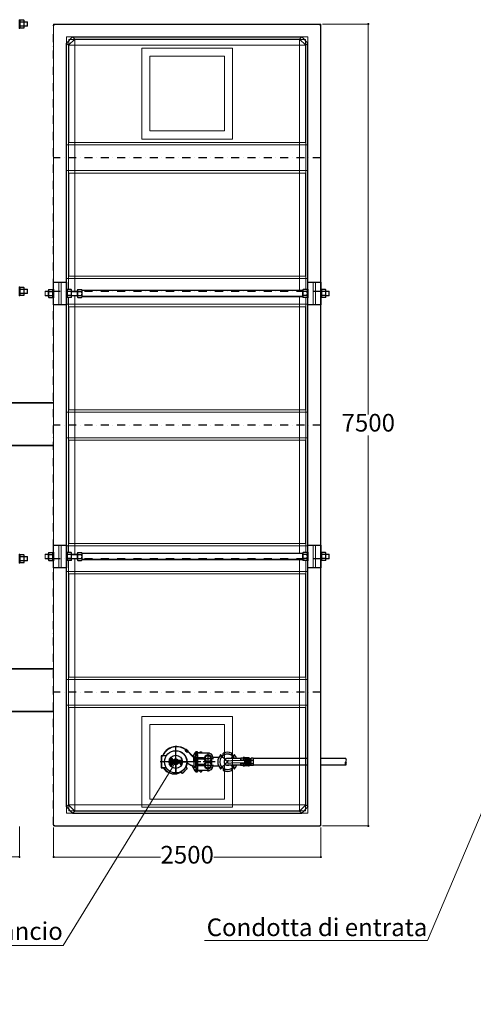
# Model space of a CAD drawing. Units: millimetres. Extents: x 521011 to 586513, y -5456 to 34499.
# Drawn here: x 540099 to 544344, y 6391 to 15600 of the extents above; entities that cross this region are included whole.
import ezdxf
from ezdxf import colors
from ezdxf.entities.mleader import LeaderData, LeaderLine
from ezdxf.math import Vec2, Vec3

# ---------------------------------------------------------------- set-up
doc = ezdxf.new("R2010")
doc.units = ezdxf.units.MM
doc.linetypes.add('ACAD_ISO03W100', pattern=[30, 12, -18])
doc.linetypes.add('TRATTOPUNTOX2', pattern=[50.8, 25.4, -12.7, 0, -12.7])
for name, color, linetype in [('AFPMAIL', 7, 'Continuous'), ('camp', 5, 'Continuous'), ('PIANTA', 6, 'Continuous'), ('Quote', 1, 'Continuous'), ('TESTO', 6, 'Continuous')]:
    doc.layers.add(name, color=color, linetype=linetype)
for name, color, linetype, lineweight in [('NASCOSTO', 150, 'ACAD_ISO03W100', 25), ('PE-HD', 2, 'Continuous', 35), ('TXT1', 8, 'Continuous', 0)]:
    doc.layers.add(name, color=color, linetype=linetype, lineweight=lineweight)
doc.styles.add('stile1', font='tahoma.ttf', dxfattribs={"height": 165})
doc.dimstyles.new('ISO-25', dxfattribs={"dimtxt": 80, "dimasz": 20, "dimexe": 1, "dimexo": 15, "dimgap": 12, "dimtad": 0, "dimtih": 1, "dimtoh": 1, "dimdec": 0, "dimtxsty": 'stile1', "dimblk": 'DOT', "dimcen": 2.5, "dimadec": 0, "dimazin": 0, "dimtfac": 1, "dimtdec": 0, "dimtmove": 0, "dimatfit": 3, "dimldrblk": 'DOT', "dimfxl": 1, "dimarcsym": 0})

# ---------------------------------------------------------------- blocks, each defined once
blk = doc.blocks.new('_Dot')
at = {"layer": 'TESTO', "color": 0, "lineweight": -2}
blk.add_line((-0.5, 0), (-1, 0), dxfattribs=at)
at = {"layer": 'TESTO', "color": 0, "lineweight": 0, "const_width": 0.5}
blk.add_lwpolyline([(-0.25, 0, 1), (0.25, 0, 1)], format="xyb", close=True, dxfattribs=at)
blk = doc.blocks.new('*D25')
at = {"layer": 'Defpoints', "color": 0, "linetype": 'ByBlock', "lineweight": 0, "transparency": 16777216}
for p in [(537596.7, 8068.6), (540096.7, 8068.6), (537596.7, 7769.3)]:
    blk.add_point(p, dxfattribs=at)
at = {"layer": 'Quote', "color": 0, "linetype": 'ByBlock', "lineweight": -2, "transparency": 16777216}
for p, q in [((537596.7, 8053.6), (537596.7, 7768.3)), ((540096.7, 8053.6), (540096.7, 7768.3)), ((537616.7, 7769.3), (538597.6, 7769.3)), ((540076.7, 7769.3), (539095.9, 7769.3))]:
    blk.add_line(p, q, dxfattribs=at)
at = {"layer": 'Quote', "color": 0, "linetype": 'ByBlock', "lineweight": -2, "transparency": 16777216, "xscale": 20, "yscale": 20, "zscale": 20, "rotation": 180}
blk.add_blockref('_Dot', (537596.7, 7769.3), dxfattribs=at)
at = {"layer": 'Quote', "color": 0, "linetype": 'ByBlock', "lineweight": -2, "transparency": 16777216, "xscale": 20, "yscale": 20, "zscale": 20}
blk.add_blockref('_Dot', (540096.7, 7769.3), dxfattribs=at)
at = {"layer": 'Quote', "color": 0, "linetype": 'ByBlock', "transparency": 16777216, "insert": (538846.7, 7769.3), "char_height": 165, "attachment_point": 5, "style": 'stile1'}
blk.add_mtext('2500', dxfattribs=at)
blk = doc.blocks.new('*D68')
at = {"layer": 'Defpoints', "color": 0, "linetype": 'ByBlock', "lineweight": 0, "transparency": 16777216}
for p in [(540416.7, 8058.6), (542916.7, 8058.6), (540416.7, 7768.3)]:
    blk.add_point(p, dxfattribs=at)
at = {"layer": 'Quote', "color": 0, "linetype": 'ByBlock', "lineweight": -2, "transparency": 16777216}
for p, q in [((540416.7, 8043.6), (540416.7, 7767.3)), ((542916.7, 8043.6), (542916.7, 7767.3)), ((540436.7, 7768.3), (541417.6, 7768.3)), ((542896.7, 7768.3), (541915.9, 7768.3))]:
    blk.add_line(p, q, dxfattribs=at)
at = {"layer": 'Quote', "color": 0, "linetype": 'ByBlock', "lineweight": -2, "transparency": 16777216, "xscale": 20, "yscale": 20, "zscale": 20, "rotation": 180}
blk.add_blockref('_Dot', (540416.7, 7768.3), dxfattribs=at)
at = {"layer": 'Quote', "color": 0, "linetype": 'ByBlock', "lineweight": -2, "transparency": 16777216, "xscale": 20, "yscale": 20, "zscale": 20}
blk.add_blockref('_Dot', (542916.7, 7768.3), dxfattribs=at)
at = {"layer": 'Quote', "color": 0, "linetype": 'ByBlock', "transparency": 16777216, "insert": (541666.7, 7768.3), "char_height": 165, "attachment_point": 5, "style": 'stile1'}
blk.add_mtext('2500', dxfattribs=at)
blk = doc.blocks.new('*D69')
at = {"layer": 'Defpoints', "color": 0, "linetype": 'ByBlock', "lineweight": 0, "transparency": 16777216}
for p in [(542916.7, 15558.6), (543360.9, 15558.6), (542916.7, 8058.6)]:
    blk.add_point(p, dxfattribs=at)
at = {"layer": 'Quote', "color": 0, "linetype": 'ByBlock', "lineweight": -2, "transparency": 16777216}
for p, q in [((542931.7, 15558.6), (543361.9, 15558.6)), ((543360.9, 15538.6), (543360.9, 11906.5)), ((543360.9, 8078.6), (543360.9, 11710.7)), ((542931.7, 8058.6), (543361.9, 8058.6))]:
    blk.add_line(p, q, dxfattribs=at)
at = {"layer": 'Quote', "color": 0, "linetype": 'ByBlock', "lineweight": -2, "transparency": 16777216, "xscale": 20, "yscale": 20, "zscale": 20}
for p, rotation in [((543360.9, 15558.6), 90), ((543360.9, 8058.6), 270)]:
    blk.add_blockref('_Dot', p, dxfattribs=dict(at, rotation=rotation))
at = {"layer": 'Quote', "color": 0, "linetype": 'ByBlock', "transparency": 16777216, "insert": (543360.9, 11808.6), "char_height": 165, "attachment_point": 5, "style": 'stile1'}
blk.add_mtext('7500', dxfattribs=at)
blk = doc.blocks.new('w427')
for p, q in [((19088, -18968.2), (19088, -18911.9)), ((19126, -18902.5), (19092, -18902.5)), ((19126, -18921.3), (19092, -18921.3)), ((19126, -18958.8), (19092, -18958.8)), ((19130, -18958.8), (19130, -18911.9)), ((19130, -18968.2), (19130, -18958.8)), ((19126, -18977.6), (19092, -18977.6)), ((19088, -21468.2), (19088, -21411.9)), ((19126, -21402.5), (19092, -21402.5)), ((19126, -21421.3), (19092, -21421.3)), ((19130, -21458.8), (19130, -21411.9)), ((19357.3, -21478.8), (19357.3, -21431.9)), ((19361.3, -21422.5), (19395.3, -21422.5)), ((19361.3, -21441.3), (19395.3, -21441.3)), ((19399.3, -21488.2), (19399.3, -21431.9)), ((19531.3, -21488.2), (19531.3, -21431.9)), ((19569.3, -21422.5), (19535.3, -21422.5)), ((19569.3, -21441.3), (19535.3, -21441.3)), ((19573.3, -21488.2), (19573.3, -21431.9)), ((19573.3, -21442), (19629.1, -21442)), ((19629.1, -21478.8), (19629.1, -21431.9)), ((19633.1, -21422.5), (19667.1, -21422.5)), ((19633.1, -21441.3), (19667.1, -21441.3)), ((19671.1, -21490.2), (19671.1, -21429.9)), ((19671.1, -21429.9), (21737.3, -21429.9)), ((19671.1, -21488.2), (19671.1, -21431.9)), ((21737.3, -21432.8), (19672.1, -21432.8)), ((21737.3, -21429.9), (21737.3, -21490.2)), ((21737.3, -21488.2), (21737.3, -21431.9)), ((21737.3, -21488.2), (21737.3, -21431.9)), ((21775.3, -21422.5), (21741.3, -21422.5)), ((21775.3, -21441.3), (21741.3, -21441.3)), ((21779.3, -21488.2), (21779.3, -21431.9)), ((21911.3, -21488.2), (21911.3, -21431.9)), ((21949.3, -21422.5), (21915.3, -21422.5)), ((21949.3, -21441.3), (21915.3, -21441.3)), ((21953.3, -21478.8), (21953.3, -21431.9)), ((19126, -21458.8), (19092, -21458.8)), ((19126, -21477.6), (19092, -21477.6)), ((19130, -21468.2), (19130, -21458.8)), ((19357.3, -21488.2), (19357.3, -21478.8)), ((19361.3, -21478.8), (19395.3, -21478.8)), ((19361.3, -21497.6), (19395.3, -21497.6)), ((19569.3, -21478.8), (19535.3, -21478.8)), ((19569.3, -21497.6), (19535.3, -21497.6)), ((19573.3, -21478), (19629.1, -21478)), ((19629.1, -21488.2), (19629.1, -21478.8)), ((19633.1, -21478.8), (19667.1, -21478.8)), ((19633.1, -21497.6), (19667.1, -21497.6)), ((21737.3, -21490.2), (19671.1, -21490.2)), ((21737.3, -21487.3), (19672.1, -21487.3)), ((21775.3, -21478.8), (21741.3, -21478.8)), ((21775.3, -21497.6), (21741.3, -21497.6)), ((21949.3, -21478.8), (21915.3, -21478.8)), ((21949.3, -21497.6), (21915.3, -21497.6)), ((21953.3, -21488.2), (21953.3, -21478.8)), ((19088, -23968.2), (19088, -23911.9)), ((19126, -23902.5), (19092, -23902.5)), ((19126, -23921.3), (19092, -23921.3)), ((19130, -23958.8), (19130, -23911.9)), ((19357.3, -23938.8), (19357.3, -23891.9)), ((19357.3, -23948.2), (19357.3, -23938.8)), ((19361.3, -23882.5), (19395.3, -23882.5)), ((19361.3, -23901.3), (19395.3, -23901.3)), ((19361.3, -23938.8), (19395.3, -23938.8)), ((19399.3, -23948.2), (19399.3, -23891.9)), ((19531.3, -23948.2), (19531.3, -23891.9)), ((19569.3, -23882.5), (19535.3, -23882.5)), ((19569.3, -23901.3), (19535.3, -23901.3)), ((19569.3, -23938.8), (19535.3, -23938.8)), ((19573.3, -23948.2), (19573.3, -23891.9)), ((19573.3, -23902), (19629.1, -23902)), ((19573.3, -23938), (19629.1, -23938)), ((19629.1, -23938.8), (19629.1, -23891.9)), ((19629.1, -23948.2), (19629.1, -23938.8)), ((19633.1, -23882.5), (19667.1, -23882.5)), ((19633.1, -23901.3), (19667.1, -23901.3)), ((19633.1, -23938.8), (19667.1, -23938.8)), ((19671.1, -23950.2), (19671.1, -23889.9)), ((19671.1, -23889.9), (21737.3, -23889.9)), ((19671.1, -23948.2), (19671.1, -23891.9)), ((21737.3, -23892.8), (19672.1, -23892.8)), ((21737.3, -23889.9), (21737.3, -23950.2)), ((21737.3, -23948.2), (21737.3, -23891.9)), ((21737.3, -23948.2), (21737.3, -23891.9)), ((21775.3, -23882.5), (21741.3, -23882.5)), ((21775.3, -23901.3), (21741.3, -23901.3)), ((21775.3, -23938.8), (21741.3, -23938.8)), ((21779.3, -23948.2), (21779.3, -23891.9)), ((21911.3, -23948.2), (21911.3, -23891.9)), ((21949.3, -23882.5), (21915.3, -23882.5)), ((21949.3, -23901.3), (21915.3, -23901.3)), ((21949.3, -23938.8), (21915.3, -23938.8)), ((21953.3, -23938.8), (21953.3, -23891.9)), ((21953.3, -23948.2), (21953.3, -23938.8)), ((19126, -23958.8), (19092, -23958.8)), ((19126, -23977.6), (19092, -23977.6)), ((19130, -23968.2), (19130, -23958.8)), ((19361.3, -23957.6), (19395.3, -23957.6)), ((19569.3, -23957.6), (19535.3, -23957.6)), ((19633.1, -23957.6), (19667.1, -23957.6)), ((21737.3, -23950.2), (19671.1, -23950.2)), ((21737.3, -23947.3), (19672.1, -23947.3)), ((21775.3, -23957.6), (21741.3, -23957.6)), ((21949.3, -23957.6), (21915.3, -23957.6))]:
    blk.add_line(p, q)
for points in [[(19405.3, -21501), (19399.3, -21501), (19399.3, -21419), (19405.3, -21419)], [(19525.3, -21501), (19531.3, -21501), (19531.3, -21419), (19525.3, -21419)], [(21785.3, -21501), (21779.3, -21501), (21779.3, -21419), (21785.3, -21419)], [(21905.3, -21501), (21911.3, -21501), (21911.3, -21419), (21905.3, -21419)], [(19405.3, -23961), (19399.3, -23961), (19399.3, -23879), (19405.3, -23879)], [(19525.3, -23961), (19531.3, -23961), (19531.3, -23879), (19525.3, -23879)], [(21785.3, -23961), (21779.3, -23961), (21779.3, -23879), (21785.3, -23879)], [(21905.3, -23961), (21911.3, -23961), (21911.3, -23879), (21905.3, -23879)]]:
    blk.add_lwpolyline(points, close=True)
for points in [[(19573.3, -21439), (19629.1, -21439)], [(19629.1, -21481), (19573.3, -21481)], [(19573.3, -23899), (19629.1, -23899)], [(19629.1, -23941), (19573.3, -23941)]]:
    blk.add_lwpolyline(points)
for centre, radius, start, end in [((19101, -18911.9), 13, 133.81795, 226.18205), ((19134, -18940), 46, 155.93215, 204.06785), ((19101, -18968.2), 13, 133.81795, 226.18205), ((19116.9, -18911.9), 13, 313.81795, 46.18205), ((19083.9, -18940), 46, 335.93215, 24.06785), ((19116.9, -18968.2), 13, 313.81795, 46.18205), ((19101, -21411.9), 13, 133.81795, 226.18205), ((19134, -21440), 46, 155.93215, 204.06785), ((19116.9, -21411.9), 13, 313.81795, 46.18205), ((19083.9, -21440), 46, 335.93215, 24.06785), ((19370.3, -21431.9), 13, 133.81795, 226.18205), ((19403.3, -21460), 46, 155.93215, 204.06785), ((19386.3, -21431.9), 13, 313.81795, 46.18205), ((19353.3, -21460), 46, 335.93215, 24.06785), ((19544.3, -21431.9), 13, 133.81795, 226.18205), ((19577.3, -21460), 46, 155.93215, 204.06785), ((19560.3, -21431.9), 13, 313.81795, 46.18205), ((19527.3, -21460), 46, 335.93215, 24.06785), ((19642.1, -21431.9), 13, 133.81795, 226.18205), ((19675.1, -21460), 46, 155.93215, 204.06785), ((19658.1, -21431.9), 13, 313.81795, 46.18205), ((19625, -21460), 46, 335.93215, 24.06785), ((21750.3, -21431.9), 13, 133.81795, 226.18205), ((21783.3, -21460), 46, 155.93215, 204.06785), ((21766.3, -21431.9), 13, 313.81795, 46.18205), ((21733.3, -21460), 46, 335.93215, 24.06785), ((21924.3, -21431.9), 13, 133.81795, 226.18205), ((21957.3, -21460), 46, 155.93215, 204.06785), ((21940.3, -21431.9), 13, 313.81795, 46.18205), ((21907.3, -21460), 46, 335.93215, 24.06785), ((19101, -21468.2), 13, 133.81795, 226.18205), ((19116.9, -21468.2), 13, 313.81795, 46.18205), ((19370.3, -21488.2), 13, 133.81795, 226.18205), ((19386.3, -21488.2), 13, 313.81795, 46.18205), ((19544.3, -21488.2), 13, 133.81795, 226.18205), ((19560.3, -21488.2), 13, 313.81795, 46.18205), ((19642.1, -21488.2), 13, 133.81795, 226.18205), ((19658.1, -21488.2), 13, 313.81795, 46.18205), ((21750.3, -21488.2), 13, 133.81795, 226.18205), ((21766.3, -21488.2), 13, 313.81795, 46.18205), ((21924.3, -21488.2), 13, 133.81795, 226.18205), ((21940.3, -21488.2), 13, 313.81795, 46.18205), ((19101, -23911.9), 13, 133.81795, 226.18205), ((19134, -23940), 46, 155.93215, 204.06785), ((19116.9, -23911.9), 13, 313.81795, 46.18205), ((19083.9, -23940), 46, 335.93215, 24.06785), ((19370.3, -23891.9), 13, 133.81795, 226.18205), ((19403.3, -23920), 46, 155.93215, 204.06785), ((19370.3, -23948.2), 13, 133.81795, 226.18205), ((19386.3, -23891.9), 13, 313.81795, 46.18205), ((19353.3, -23920), 46, 335.93215, 24.06785), ((19386.3, -23948.2), 13, 313.81795, 46.18205), ((19544.3, -23891.9), 13, 133.81795, 226.18205), ((19577.3, -23920), 46, 155.93215, 204.06785), ((19544.3, -23948.2), 13, 133.81795, 226.18205), ((19560.3, -23891.9), 13, 313.81795, 46.18205), ((19527.3, -23920), 46, 335.93215, 24.06785), ((19560.3, -23948.2), 13, 313.81795, 46.18205), ((19642.1, -23891.9), 13, 133.81795, 226.18205), ((19675.1, -23920), 46, 155.93215, 204.06785), ((19642.1, -23948.2), 13, 133.81795, 226.18205), ((19658.1, -23891.9), 13, 313.81795, 46.18205), ((19625, -23920), 46, 335.93215, 24.06785), ((19658.1, -23948.2), 13, 313.81795, 46.18205), ((21750.3, -23891.9), 13, 133.81795, 226.18205), ((21783.3, -23920), 46, 155.93215, 204.06785), ((21750.3, -23948.2), 13, 133.81795, 226.18205), ((21766.3, -23891.9), 13, 313.81795, 46.18205), ((21733.3, -23920), 46, 335.93215, 24.06785), ((21766.3, -23948.2), 13, 313.81795, 46.18205), ((21924.3, -23891.9), 13, 133.81795, 226.18205), ((21957.3, -23920), 46, 155.93215, 204.06785), ((21924.3, -23948.2), 13, 133.81795, 226.18205), ((21940.3, -23891.9), 13, 313.81795, 46.18205), ((21907.3, -23920), 46, 335.93215, 24.06785), ((21940.3, -23948.2), 13, 313.81795, 46.18205), ((19101, -23968.2), 13, 133.81795, 226.18205), ((19116.9, -23968.2), 13, 313.81795, 46.18205)]:
    blk.add_arc(centre, radius, start, end)
at = {"layer": 'AFPMAIL', "color": 200}
for p, q in [((20547.9, -25954.6), (20547.9, -25689.3)), ((20425.5, -25783.5), (20415.4, -25783.5)), ((20547.9, -25840), (20547.9, -25732.1)), ((20547.9, -25756), (20547.9, -25740)), ((20547.9, -25756), (20547.9, -25740)), ((20547.9, -25756), (20547.9, -25740)), ((20547.9, -25756), (20547.9, -25740)), ((20547.9, -25756), (20547.9, -25740)), ((20547.9, -25756), (20547.9, -25740)), ((20644.5, -25725.8), (20636.3, -25734)), ((20662.4, -25742.8), (20636.3, -25734)), ((20643.4, -25724.8), (20642.4, -25725.7)), ((20645.2, -25725.5), (20654, -25751.7)), ((20662.1, -25742.1), (20645.9, -25725.8)), ((20663.2, -25741), (20646.9, -25724.8)), ((20662.1, -25743.5), (20654, -25751.7)), ((20661.1, -25744.5), (20705.3, -25788.6)), ((20706.9, -25788.2), (20663.3, -25744.5)), ((20729.5, -25752.8), (20709.2, -25787.8)), ((20730.8, -25753.5), (20710.5, -25788.6)), ((20734.9, -25751), (20732.5, -25751)), ((20732.5, -25752.5), (20736.4, -25752.5)), ((20735, -25748.9), (20734.9, -25751)), ((20735.3, -25782.5), (20736.5, -25749)), ((20735.3, -25897.5), (20735.3, -25782.5)), ((20752.7, -25779.5), (20735.4, -25779.5)), ((20736.5, -25749), (20736.5, -25779.5)), ((20750.1, -25746), (20738, -25746)), ((20738, -25779.5), (20738, -25747.5)), ((20750.1, -25747.5), (20738, -25747.5)), ((20750.1, -25779.5), (20750.1, -25747.5)), ((20752.9, -25788), (20751.6, -25749)), ((20775.9, -25755.8), (20752.9, -25755.8)), ((20752.9, -25924.3), (20752.9, -25755.8)), ((20849.7, -25758.5), (20752.9, -25758.5)), ((20754.5, -25788), (20753.1, -25748.9)), ((20775.9, -25755.8), (20775.9, -25758.5)), ((20777.3, -25747.5), (20789.3, -25747.5)), ((20777.3, -25758.5), (20777.3, -25747.5)), ((20789.3, -25747.5), (20789.3, -25758.5)), ((20849.7, -25752.6), (20849.7, -25929.4)), ((20849.7, -25763.6), (20849.7, -25916.7)), ((20972.1, -25789.1), (20971.6, -25777.1)), ((21029.5, -25837.2), (20974.4, -25782.1)), ((20990.1, -25789.1), (20991, -25762.2)), ((21062.8, -25809.6), (21090.3, -25782.1)), ((21074.6, -25789.1), (21073.7, -25762.2)), ((21092.6, -25789.1), (21093, -25777.1)), ((20783, -25840), (20401.6, -25840)), ((20411.9, -25787), (20411.9, -25893)), ((20413.4, -25787), (20413.4, -25893)), ((20458.5, -25785), (20415.4, -25785)), ((20547.9, -25840), (20440, -25840)), ((20497.9, -25826.6), (20490.2, -25840)), ((20490.2, -25840), (20497.9, -25853.5)), ((20513.4, -25826.6), (20497.9, -25826.6)), ((20497.9, -25853.5), (20513.4, -25853.5)), ((20521.2, -25840), (20513.4, -25826.6)), ((20513.4, -25853.5), (20521.2, -25840)), ((20526.5, -25825), (20606.1, -25825)), ((20528.2, -25850), (20607.1, -25850)), ((20533.3, -25825), (20533.3, -25850)), ((20547.9, -25840), (20655.9, -25840)), ((20547.9, -25840), (20547.9, -25948)), ((20590.7, -25850), (20591.1, -25859.8)), ((20590.7, -25850), (20591.1, -25859.8)), ((20592.4, -25825), (20606.1, -25825)), ((20699.2, -25874.8), (20729.5, -25927.3)), ((20730.8, -25926.5), (20700.5, -25874)), ((20715.4, -25796.2), (20716.2, -25877)), ((20720.3, -25881), (20722.1, -25794.3)), ((20731.5, -25787.2), (20731.5, -25892.9)), ((20752.9, -25798.3), (20735.3, -25798.3)), ((20736.5, -25798.3), (20736.5, -25881.8)), ((20738, -25881.8), (20738, -25798.3)), ((20750.1, -25818.4), (20738, -25818.4)), ((20750.1, -25861.6), (20738, -25861.6)), ((20750.1, -25881.8), (20750.1, -25798.3)), ((20752.9, -25788), (20752.9, -25892)), ((20752.9, -25788), (20754.5, -25788)), ((20752.9, -25889.5), (20752.9, -25790.5)), ((20809.1, -25803.5), (20752.9, -25803.5)), ((20809.1, -25815.5), (20752.9, -25815.5)), ((20809.1, -25864.5), (20752.9, -25864.5)), ((20809.1, -25876.5), (20752.9, -25876.5)), ((20916.7, -25840), (20804.5, -25840)), ((20805.8, -25809.5), (20899.9, -25809.5)), ((20805.8, -25870.5), (20899.9, -25870.5)), ((20828.3, -25809.5), (20871.3, -25809.5)), ((20828.3, -25870.5), (20871.3, -25870.5)), ((20882, -25809.5), (20882, -25870.5)), ((20951.1, -25799.5), (20894.2, -25799.5)), ((21029.5, -25842.9), (20974.4, -25898)), ((21155.3, -25809.6), (21032.3, -25809.6)), ((21032.3, -25840), (21032.3, -25840)), ((21032.3, -25840), (21032.3, -25840)), ((21155.3, -25870.5), (21032.3, -25870.5)), ((21040.1, -25828), (21068.7, -25831.8)), ((21040.1, -25852.1), (21068.7, -25848.3)), ((21062.8, -25870.5), (21090.3, -25898)), ((21162, -25828), (21068.7, -25831.8)), ((21162, -25852.1), (21068.7, -25848.3)), ((21155.3, -25808.7), (21157.8, -25804.6)), ((21155.3, -25808.7), (21155.3, -25828.2)), ((21155.3, -25851.9), (21155.3, -25871.3)), ((21155.3, -25871.3), (21157.8, -25875.5)), ((21177.5, -25804.6), (21157.8, -25804.6)), ((21157.8, -25825.1), (21177.5, -25825.1)), ((21157.8, -25855), (21177.5, -25855)), ((21157.8, -25855), (21177.5, -25855)), ((21177.5, -25875.5), (21157.8, -25875.5)), ((21198, -25826.9), (21162, -25828)), ((21198, -25853.2), (21162, -25852.1)), ((21177.5, -25800.5), (21177.5, -25827.5)), ((21190.7, -25800.5), (21177.5, -25800.5)), ((21177.5, -25852.6), (21177.5, -25879.6)), ((21190.7, -25800.5), (21190.7, -25812)), ((21190.7, -25824.4), (21190.7, -25827.1)), ((21190.7, -25853), (21190.7, -25854.5)), ((21190.7, -25879.6), (21190.7, -25867)), ((21230.3, -25802.5), (21192.9, -25802.5)), ((21193.1, -25802.5), (21193.1, -25811.1)), ((21193.1, -25825.3), (21193.1, -25827)), ((21193.1, -25853.1), (21193.1, -25853.7)), ((21193.1, -25877.6), (21193.1, -25867.8)), ((21228.6, -25815.2), (21194, -25815.2)), ((21206.9, -25821.1), (21194, -25821.1)), ((21204.1, -25857.8), (21194, -25857.8)), ((21228.6, -25863.7), (21194, -25863.7)), ((21194.1, -25853.1), (21194.1, -25827)), ((21228.6, -25812.8), (21194.8, -25812.8)), ((21201.7, -25823.6), (21194.8, -25823.6)), ((21200.2, -25855.4), (21194.8, -25855.4)), ((21228.6, -25866.2), (21194.8, -25866.2)), ((21203.7, -25836.1), (21206.1, -25832.2)), ((21203.7, -25844), (21206.1, -25847.8)), ((21219.3, -25832.2), (21206.1, -25832.2)), ((21219.3, -25847.8), (21206.1, -25847.8)), ((21228.6, -25821.1), (21218.5, -25821.1)), ((21221.7, -25836.1), (21219.3, -25832.2)), ((21221.7, -25844), (21219.3, -25847.8)), ((21228.6, -25857.8), (21221.3, -25857.8)), ((21228.6, -25823.6), (21223.7, -25823.6)), ((21228.6, -25855.4), (21225.2, -25855.4)), ((21230.3, -25802.5), (21230.3, -25811.1)), ((21230.3, -25816.9), (21230.3, -25819.5)), ((21230.3, -25825.3), (21230.3, -25831)), ((21230.3, -25849.1), (21230.3, -25853.7)), ((21230.3, -25859.5), (21230.3, -25862.1)), ((21230.3, -25867.8), (21230.3, -25877.6)), ((21238.5, -25808.2), (21238.5, -25871.8)), ((21239.7, -25808.7), (21250, -25808.7)), ((21239.7, -25871.3), (21250, -25871.3)), ((21250, -25808.7), (21252.5, -25804.6)), ((21250, -25808.7), (21250, -25871.3)), ((21250, -25871.3), (21252.5, -25875.5)), ((21272.3, -25804.6), (21252.5, -25804.6)), ((21252.5, -25825.1), (21272.3, -25825.1)), ((21252.5, -25855), (21272.3, -25855)), ((21252.5, -25855), (21272.3, -25855)), ((21272.3, -25875.5), (21252.5, -25875.5)), ((21274.7, -25809.6), (21272.3, -25804.6)), ((21274.7, -25870.5), (21272.3, -25875.5)), ((21785.3, -25809.6), (21274.7, -25809.6)), ((21274.7, -25870.5), (21274.7, -25809.6)), ((21274.7, -25865.2), (21274.7, -25814.9)), ((21785.3, -25870.5), (21274.7, -25870.5)), ((22138.7, -25809.6), (21905.3, -25809.6)), ((22138.7, -25870.5), (21905.3, -25870.5)), ((20458.5, -25895), (20415.4, -25895)), ((20415.4, -25896.5), (20433.4, -25896.5)), ((20547.9, -25924), (20547.9, -25940)), ((20547.9, -25924), (20547.9, -25940)), ((20547.9, -25924), (20547.9, -25940)), ((20547.9, -25924), (20547.9, -25940)), ((20547.9, -25924), (20547.9, -25940)), ((20547.9, -25924), (20547.9, -25940)), ((20596.6, -25936.8), (20605.9, -25946.1)), ((20607, -25945), (20597.7, -25935.8)), ((20611.1, -25945.1), (20616.4, -25940.2)), ((20612.2, -25946.2), (20616.4, -25942.3)), ((20648.1, -25908.5), (20616.4, -25940.2)), ((20650.2, -25908.5), (20616.4, -25942.3)), ((20643.7, -25889.8), (20652.9, -25899.1)), ((20654, -25898), (20644.7, -25888.7)), ((20653, -25903.2), (20648.1, -25908.5)), ((20650.2, -25908.5), (20654.1, -25904.2)), ((20732.5, -25927.5), (20736.4, -25927.5)), ((20732.5, -25929), (20734.9, -25929)), ((20734.9, -25929), (20735, -25931.1)), ((20752.9, -25881.8), (20735.3, -25881.8)), ((20735.3, -25897.5), (20736.5, -25931.1)), ((20752.7, -25900.5), (20735.4, -25900.5)), ((20736.5, -25900.5), (20736.5, -25931.1)), ((20738, -25932.5), (20738, -25900.5)), ((20750.1, -25932.5), (20738, -25932.5)), ((20738, -25934), (20750.1, -25934)), ((20750.1, -25932.5), (20750.1, -25900.5)), ((20752.9, -25892), (20751.6, -25931.1)), ((20754.5, -25892), (20752.9, -25892)), ((20849.7, -25921.5), (20752.9, -25921.5)), ((20775.9, -25924.3), (20752.9, -25924.3)), ((20753.1, -25931.1), (20754.5, -25892)), ((20775.9, -25924.3), (20775.9, -25921.5)), ((20777.3, -25932.5), (20777.3, -25921.5)), ((20777.3, -25932.5), (20789.3, -25932.5)), ((20789.3, -25921.5), (20789.3, -25932.5)), ((20951.1, -25880.5), (20894.2, -25880.5)), ((20972.1, -25891), (20971.6, -25902.9)), ((20990.1, -25891), (20991, -25917.9)), ((21074.6, -25891), (21073.7, -25917.9)), ((21092.6, -25891), (21093, -25902.9)), ((21190.7, -25879.6), (21177.5, -25879.6)), ((21230.3, -25877.6), (21192.9, -25877.6))]:
    blk.add_line(p, q, dxfattribs=at)
blk.add_lwpolyline([(21219.2, -25843.8), (21212.7, -25847.5), (21206.2, -25843.8), (21206.2, -25836.3), (21212.7, -25832.5), (21219.2, -25836.3)], close=True, dxfattribs=at)
for centre, radius in [((20547.9, -25840), 105), ((20547.9, -25840), 104.9), ((20547.9, -25840), 104), ((20547.9, -25840), 62.5), ((20849.7, -25809.5), 30), ((20505.7, -25840), 11.1), ((20505.7, -25817.5), 7.5), ((20505.7, -25862.5), 7.5), ((20505.7, -25840), 5), ((20505.7, -25817.5), 4.5), ((20505.7, -25862.5), 4.5), ((20598.2, -25859.5), 4.5), ((20849.7, -25870.5), 30), ((21212.7, -25840), 7.8), ((21212.7, -25840), 6.49), ((21212.7, -25840), 5.94)]:
    blk.add_circle(centre, radius, dxfattribs=at)
for centre, radius, start, end in [((20415.4, -25787), 3.5, 90, 180), ((20425.5, -25783), 0.5, 270, 337.87952), ((20425.5, -25783), 2, 270, 337.87952), ((20552.9, -25834.8), 137, 92.23828, 157.87952), ((20552.9, -25834.8), 135.5, 92.19968, 157.87952), ((20560.6, -25846.3), 117.9, 96.18257, 96.51659), ((20556.6, -25842.7), 145, 53.71487, 93.57254), ((20556.6, -25842.7), 143.5, 53.20123, 93.60895), ((20547.9, -25840), 138, 40.68618, 49.26259), ((20645.2, -25726.5), 2.5, 45, 135), ((20645.2, -25726.5), 1, 45, 135), ((20661.4, -25742.8), 1, 315, 45), ((20661.4, -25742.8), 2.5, 316.64333, 45), ((20732.5, -25754.5), 3.5, 90, 150), ((20732.5, -25754.5), 2, 90, 150), ((20730.3, -25782.4), 5, 283.7771, 358), ((20738, -25749), 3, 90, 178), ((20738, -25749), 1.5, 90, 178), ((20750.1, -25749), 3, 2, 90), ((20750.1, -25749), 1.5, 2, 90), ((20849.7, -25809.5), 35, 352.18857, 225.17818), ((20849.7, -25809.5), 33.6, 351.43794, 245.33881), ((20849.7, -25809.5), 32.3, 0, 226.12489), ((20849.8, -25809.5), 28.9, 353.41431, 254.58583), ((20849.7, -25809.5), 27, 1.7365, 246.50873), ((20849.3, -25809), 50.5, 37.82293, 90), ((20868.5, -25794.1), 26.2, 314.62807, 39.33219), ((21032.3, -25840), 90.8, 134.92724, 225.07276), ((21032.3, -25840), 72.5, 24.86071, 335.13929), ((20969.6, -25777.2), 2, 2, 134.92724), ((20996, -25762.4), 5, 115.07011, 178), ((21032.3, -25840), 90.8, 64.92989, 115.07011), ((21068.7, -25762.4), 5, 2, 64.92989), ((21095, -25777.2), 2, 45.07276, 178), ((21032.3, -25840), 90.8, 19.62532, 45.07276), ((20415.4, -25787), 2, 90, 180), ((20540.2, -25840), 54, 166.04315, 180), ((20540.2, -25840), 54, 166.04315, 180), ((20540.2, -25840), 54, 180, 193.95685), ((20540.2, -25840), 54, 180, 193.95685), ((20523.1, -25835.8), 36.4, 149.03624, 166.04315), ((20523.1, -25835.8), 36.4, 149.03624, 166.04315), ((20523.1, -25844.3), 36.4, 193.95685, 210.96376), ((20523.1, -25844.3), 36.4, 193.95685, 210.96376), ((20512.4, -25829.4), 23.9, 124.61949, 149.03624), ((20512.4, -25829.4), 23.9, 124.61949, 149.03624), ((20512.4, -25850.7), 23.9, 210.96376, 235.38051), ((20512.4, -25850.7), 23.9, 210.96376, 235.38051), ((20505.7, -25819.6), 12.1, 90, 124.61949), ((20505.7, -25819.6), 12.1, 90, 124.61949), ((20505.7, -25860.4), 12.1, 235.38051, 270), ((20505.7, -25860.4), 12.1, 235.38051, 270), ((20505.7, -25819.6), 12.1, 55.38051, 90), ((20505.7, -25860.4), 12.1, 270, 304.61949), ((20498.9, -25829.4), 23.9, 30.96376, 55.38051), ((20498.9, -25850.7), 23.9, 304.61949, 329.03624), ((20488.2, -25835.8), 36.4, 22.36458, 30.96376), ((20488.2, -25844.3), 36.4, 329.03624, 344.93851), ((20526.5, -25820), 5, 202.36458, 270), ((20528.2, -25855), 5, 90, 164.93851), ((20598.3, -25859.5), 7.25, 181.94253, 338.93376), ((20598.3, -25859.5), 7.25, 181.94253, 338.93376), ((20547.7, -25840), 61.5, 338.93376, 13.00288), ((20547.7, -25840), 61.5, 338.93376, 13.00288), ((20606.1, -25826.5), 1.5, 13.00288, 90), ((20606.1, -25826.5), 1.5, 13.00288, 90), ((20607.1, -25848.5), 1.5, 270, 351.8557), ((20547.9, -25840), 106.5, 333.54035, 351.76939), ((20547.9, -25840), 108, 333.54035, 351.76939), ((20658.3, -25856), 5, 50.57116, 171.76939), ((20658.3, -25856), 3.5, 50.57116, 171.76939), ((20735.2, -25762.5), 117.5, 230.57116, 251.74906), ((20735.2, -25762.5), 116, 230.57116, 260.61099), ((20697.9, -25875.5), 1.5, 30, 71.74906), ((20697.9, -25875.5), 3, 30, 71.74906), ((20736.4, -25757.5), 44, 225, 241.4759), ((20707.9, -25787.1), 3, 221.84329, 330), ((20707.9, -25787.1), 1.5, 225, 330), ((20717.7, -25791.8), 5, 241.4759, 330.05304), ((20735.1, -25801.8), 15, 103.7771, 150.05304), ((20809.1, -25795.5), 8, 270, 340.9992), ((20809.1, -25823.5), 8, 19.0008, 90), ((20809.1, -25856.5), 8, 270, 340.9992), ((20809.1, -25884.5), 8, 19.0008, 90), ((20849.7, -25870.5), 35, 134.82182, 7.81143), ((20849.7, -25870.5), 33.6, 114.66119, 8.56206), ((20849.7, -25870.5), 32.3, 133.87511, 0), ((20849.8, -25870.5), 28.9, 105.41417, 6.58569), ((20849.7, -25870.5), 27, 113.49127, 358.2635), ((20819.4, -25840), 8, 314.82182, 45.17818), ((20820.4, -25840), 10, 313.87511, 46.12489), ((20836.5, -25840), 6.26, 293.49127, 66.50873), ((20882.7, -25808.5), 6, 181.7365, 315.75378), ((20882.7, -25871.5), 6, 44.24622, 178.2635), ((20868.5, -25885.9), 26.2, 320.66781, 45.37193), ((20981.1, -25788.8), 9, 182, 358), ((21032.3, -25840), 32.5, 69.69294, 290.30706), ((21032.3, -25840), 30.5, 90, 270), ((21041.3, -25840), 12.1, 95.45262, 264.54738), ((21083.6, -25788.8), 9, 182, 358), ((21032.3, -25840), 90.8, 314.92724, 340.37468), ((21180.2, -25814.8), 24.7, 155.47608, 204.52392), ((21180.2, -25865.2), 24.7, 155.47608, 204.52392), ((21201.6, -25840), 46.3, 161.13388, 165.10361), ((21201.6, -25840), 46.3, 194.89578, 198.86612), ((21190.3, -25801.7), 1.23, 3.63416, 74.47702), ((21194, -25812), 3.3, 180, 270), ((21194, -25824.4), 3.3, 90, 180), ((21194, -25854.5), 3.3, 180, 270), ((21194, -25867), 3.3, 90, 180), ((21192.9, -25801), 1.51, 205.61402, 266.29588), ((21194.8, -25811.1), 1.65, 180, 270), ((21194.8, -25825.3), 1.65, 90, 180), ((21194.8, -25853.7), 1.65, 180, 270), ((21194.8, -25867.8), 1.65, 90, 180), ((21212.7, -25840), 19.8, 221.80964, 138.18914), ((21228.6, -25811.1), 1.65, 270, 0), ((21228.6, -25816.9), 1.65, 0, 90), ((21228.6, -25819.5), 1.65, 270, 0), ((21228.6, -25825.3), 1.65, 0, 90), ((21228.6, -25853.7), 1.65, 270, 0), ((21228.6, -25859.5), 1.65, 0, 90), ((21228.6, -25862.1), 1.65, 270, 0), ((21228.6, -25867.8), 1.65, 0, 90), ((21230.3, -25811), 8.55, 22.61888, 90), ((21230.3, -25869.1), 8.55, 270, 337.38112), ((21239.7, -25807.1), 1.65, 202.61888, 270), ((21239.7, -25873), 1.65, 90, 157.38112), ((21296.3, -25840), 46.3, 161.13388, 198.86612), ((21274.9, -25814.8), 24.7, 155.47608, 204.52392), ((21274.9, -25865.2), 24.7, 155.47608, 204.52392), ((21249.8, -25814.8), 24.7, 335.47608, 24.52392), ((21228.5, -25840), 46.3, 341.13388, 18.86612), ((21249.8, -25865.2), 24.7, 335.47608, 24.52392), ((22155.9, -25855.3), 23, 138.45573, 221.54427), ((22121.5, -25824.8), 23, 318.45573, 41.54427), ((22121.5, -25855.3), 23, 318.45573, 41.54427), ((20415.4, -25893), 3.5, 180, 270), ((20415.4, -25893), 2, 180, 270), ((20433.4, -25897), 2, 31.86389, 90), ((20433.4, -25897), 0.5, 31.86389, 90), ((20535.3, -25833.7), 119.4, 211.86389, 276.57499), ((20535.3, -25833.7), 117.9, 211.86389, 276.56391), ((20535.3, -25833.7), 117.9, 276.18257, 276.51659), ((20532.6, -25840.4), 111.7, 278.32769, 294.68151), ((20532.6, -25840.4), 113.2, 278.316, 294.63093), ((20547.9, -25840), 106.5, 287.05841, 296.45965), ((20547.9, -25840), 108, 287.11144, 296.45965), ((20596.3, -25937.2), 2, 45, 116.45965), ((20596.3, -25937.2), 0.5, 45, 116.45965), ((20609.1, -25942.9), 4.5, 225, 313), ((20609.1, -25942.9), 3, 225, 313), ((20645.1, -25888.4), 2, 153.54035, 225), ((20645.1, -25888.4), 0.5, 153.54035, 225), ((20650.8, -25901.2), 3, 317, 45), ((20650.8, -25901.2), 4.5, 317, 45), ((20715.4, -25881.9), 5, 10.45429, 80.61099), ((20735.1, -25878.3), 15, 190.45429, 256.2229), ((20732.5, -25925.5), 3.5, 210, 270), ((20732.5, -25925.5), 2, 210, 270), ((20730.3, -25897.7), 5, 2, 76.2229), ((20738, -25931), 3, 182, 270), ((20738, -25931), 1.5, 182, 270), ((20750.1, -25931), 3, 270, 358), ((20750.1, -25931), 1.5, 270, 358), ((20849.3, -25871), 50.5, 270, 322.17707), ((20969.6, -25902.9), 2, 225.07276, 358), ((20981.1, -25891.3), 9, 2, 178), ((20996, -25917.7), 5, 182, 244.92989), ((21032.3, -25840), 90.8, 244.92989, 295.07011), ((21068.7, -25917.7), 5, 295.07011, 358), ((21083.6, -25891.3), 9, 2, 178), ((21095, -25902.9), 2, 182, 314.92724), ((21190.3, -25878.4), 1.23, 285.52298, 356.36584), ((21192.9, -25879.1), 1.51, 93.70412, 154.38598)]:
    blk.add_arc(centre, radius, start, end, dxfattribs=at)
at = {"layer": 'AFPMAIL', "color": 200, "extrusion": (0, 0, -1)}
blk.add_ellipse((21212.7, -25840), major_axis=(-10.4, 0), ratio=0.747863, dxfattribs=at)
at = {"layer": 'AFPMAIL', "color": 200}
for p in [(20556.6, -25697.6), (20974.4, -25782.1), (21046.7, -25769), (21090.3, -25782.1), (20590.7, -25850), (20591.1, -25859.8), (20805.8, -25809.5), (20805.8, -25870.5), (21032.3, -25840), (21032.3, -25840), (20535.3, -25953.1), (20981.1, -25891.3), (20983.3, -25882.6), (21018, -25911.1)]:
    blk.add_point(p, dxfattribs=at)
at = {"layer": 'camp', "color": 0, "linetype": 'TRATTOPUNTOX2', "ltscale": 3}
for p, q in [((19405.3, -26430), (19405.3, -18950)), ((21905.3, -20190), (19405.3, -20190)), ((21905.3, -20190), (19405.3, -20190)), ((21905.3, -21440), (19405.3, -21440)), ((21905.3, -21440), (19405.3, -21440)), ((21905.3, -22690), (19405.3, -22690)), ((21905.3, -22690), (19405.3, -22690)), ((21905.3, -23940), (19405.3, -23940)), ((21905.3, -23940), (19405.3, -23940)), ((21905.3, -25190), (19405.3, -25190)), ((21905.3, -25190), (19405.3, -25190))]:
    blk.add_line(p, q, dxfattribs=at)
at = {"layer": 'camp', "color": 0, "lineweight": 0}
blk.add_line((21005.3, -25926.7), (21005.3, -25739.3), dxfattribs=at)
at = {"layer": 'NASCOSTO', "color": 0, "linetype": 'ByBlock', "lineweight": -2, "ltscale": 2}
for points in [[(19525.3, -20070), (19525.3, -19060), (21785.3, -19060), (21785.3, -20070)], [(19548.4, -20046.9), (19548.4, -19083.1), (21762.2, -19083.1), (21762.2, -20046.9)], [(19525.3, -21320), (19525.3, -20310), (21785.3, -20310), (21785.3, -21320)], [(19548.4, -21296.9), (19548.4, -20333.1), (21762.2, -20333.1), (21762.2, -21296.9)], [(19525.3, -22570), (19525.3, -21560), (21785.3, -21560), (21785.3, -22570)], [(19548.4, -22546.9), (19548.4, -21583.1), (21762.2, -21583.1), (21762.2, -22546.9)], [(19525.3, -23820), (19525.3, -22810), (21785.3, -22810), (21785.3, -23820)], [(19548.4, -23796.9), (19548.4, -22833.1), (21762.2, -22833.1), (21762.2, -23796.9)], [(19525.3, -25070), (19525.3, -24060), (21785.3, -24060), (21785.3, -25070)], [(19548.4, -25046.9), (19548.4, -24083.1), (21762.2, -24083.1), (21762.2, -25046.9)], [(19525.3, -26320), (19525.3, -25310), (21785.3, -25310), (21785.3, -26320)], [(19548.4, -26296.9), (19548.4, -25333.1), (21762.2, -25333.1), (21762.2, -26296.9)]]:
    blk.add_lwpolyline(points, close=True, dxfattribs=at)
at = {"layer": 'PE-HD'}
for p, q in [((18965.3, -22483), (19385.3, -22483)), ((18985.3, -22483), (19405.3, -22483)), ((18965.3, -22883), (19385.3, -22883)), ((18985.3, -22883), (19405.3, -22883)), ((18965.3, -24970), (19385.3, -24970)), ((18985.3, -24970), (19405.3, -24970)), ((18965.3, -25370), (19385.3, -25370)), ((18985.3, -25370), (19405.3, -25370))]:
    blk.add_line(p, q, dxfattribs=at)
at = {"layer": 'PIANTA', "color": 0}
for p, q in [((19405.3, -18950), (19415.3, -18940)), ((19415.3, -18940), (21890.3, -18940)), ((19415.3, -18940), (21890.3, -18940)), ((21905.3, -18955), (21890.3, -18940)), ((21905.3, -26430), (21905.3, -18955)), ((19525.3, -19118.3), (19583.5, -19060)), ((19583.5, -19060), (21727, -19060)), ((21727, -19060), (21785.3, -19118.3)), ((19525.3, -26261.8), (19525.3, -19118.3)), ((21785.3, -26261.8), (21785.3, -19118.3)), ((19525.3, -26261.8), (19583.5, -26320)), ((19583.5, -26320), (21727.1, -26320)), ((21785.3, -26261.8), (21727.1, -26320)), ((19405.3, -26430), (19415.3, -26440)), ((19415.3, -26440), (21895.3, -26440)), ((21895.3, -26440), (21905.3, -26430))]:
    blk.add_line(p, q, dxfattribs=at)
at = {"layer": 'PIANTA', "color": 0, "linetype": 'ByBlock', "lineweight": -2}
for p, q in [((21905.3, -18940), (19405.3, -18940)), ((19405.3, -20190), (19405.3, -18940)), ((21905.3, -20190), (21905.3, -18940)), ((20230.3, -20015), (20230.3, -19165)), ((21080.3, -19165), (20230.3, -19165)), ((20305.3, -19240), (21005.3, -19240)), ((20305.3, -19240), (20305.3, -19940)), ((21005.3, -19240), (21005.3, -19940)), ((21080.3, -20015), (21080.3, -19165)), ((21005.3, -19940), (20305.3, -19940)), ((21080.3, -20015), (20230.3, -20015)), ((19405.3, -21440), (19405.3, -20190)), ((21905.3, -21440), (21905.3, -20190)), ((19454.3, -21565), (19454.3, -21355)), ((19476.3, -21565), (19476.3, -21355)), ((21834.3, -21565), (21834.3, -21355)), ((21856.3, -21565), (21856.3, -21355)), ((19405.3, -22690), (19405.3, -21440)), ((21905.3, -22690), (21905.3, -21440)), ((19405.3, -23940), (19405.3, -22690)), ((21905.3, -23940), (21905.3, -22690)), ((19454.3, -24025), (19454.3, -23815)), ((19476.3, -24025), (19476.3, -23815)), ((21834.3, -24025), (21834.3, -23815)), ((21856.3, -24025), (21856.3, -23815)), ((21905.3, -25190), (21905.3, -23940)), ((21905.3, -26440), (21905.3, -25190)), ((20230.3, -26265), (20230.3, -25415)), ((21080.3, -25415), (20230.3, -25415)), ((21080.3, -26265), (21080.3, -25415)), ((20305.3, -25490), (21005.3, -25490)), ((20305.3, -25490), (20305.3, -26190)), ((21005.3, -25490), (21005.3, -26190)), ((21005.3, -26190), (20305.3, -26190)), ((21080.3, -26265), (20230.3, -26265)), ((21905.3, -26440), (19405.3, -26440))]:
    blk.add_line(p, q, dxfattribs=at)
at = {"layer": 'PIANTA', "color": 0, "lineweight": 0}
for p, q in [((19603.3, -19079.6), (19583.6, -19059.9)), ((19603.3, -19060), (19603.3, -19059.6)), ((21707.3, -19060), (21707.3, -19059.7)), ((21707.3, -19079.6), (21727, -19060)), ((19524.9, -19138.1), (19525.3, -19138.1)), ((19544.9, -19138.1), (19525.3, -19118.3)), ((19544.9, -19138.1), (19603.3, -19079.6)), ((19544.9, -21422.5), (19544.9, -19138.1)), ((19544.9, -19138.1), (21765.7, -19138.1)), ((19603.3, -19079.6), (21707.3, -19079.6)), ((19603.3, -21439), (19603.3, -19079.6)), ((21707.2, -19079.6), (21765.7, -19138.1)), ((21707.3, -21429.9), (21707.3, -19079.6)), ((21765.7, -19138.1), (21785.4, -19118.4)), ((21765.7, -21422.5), (21765.7, -19138.1)), ((21785.3, -19138.1), (21785.7, -19138.1)), ((19544.9, -23882.5), (19544.9, -21497.6)), ((19603.3, -23899), (19603.3, -21481)), ((21707.3, -23889.9), (21707.3, -21490.2)), ((21765.7, -23882.5), (21765.7, -21497.6)), ((19405.3, -25190), (19405.3, -23940)), ((19603.3, -26300.5), (19603.3, -23941)), ((19544.9, -26241.9), (19544.9, -23957.6)), ((21707.3, -26300.5), (21707.3, -23950.2)), ((21765.7, -26241.9), (21765.7, -23957.6)), ((19405.3, -26440), (19405.3, -25190)), ((19524.9, -26241.9), (19525.3, -26241.9)), ((19544.9, -26241.9), (19525.3, -26261.8)), ((19544.9, -26241.9), (19603.3, -26300.5)), ((19544.9, -26241.9), (21765.7, -26241.9)), ((21765.7, -26241.9), (21707.3, -26300.5)), ((21765.7, -26241.9), (21785.5, -26261.6)), ((21785.3, -26241.9), (21785.7, -26241.9)), ((19603.3, -26300.5), (19583.5, -26320)), ((19603.3, -26300.5), (21707.3, -26300.5)), ((19603.3, -26320.5), (19603.3, -26320)), ((21707.3, -26300.5), (21727, -26320.1)), ((21707.3, -26320.5), (21707.3, -26320))]:
    blk.add_line(p, q, dxfattribs=at)
at = {"layer": 'PIANTA', "color": 6}
for points in [[(19405.3, -21565), (19405.3, -21355), (19525.3, -21355), (19525.3, -21565)], [(21785.3, -21565), (21785.3, -21355), (21905.3, -21355), (21905.3, -21565)], [(19405.3, -24025), (19405.3, -23815), (19525.3, -23815), (19525.3, -24025)], [(21785.3, -24025), (21785.3, -23815), (21905.3, -23815), (21905.3, -24025)]]:
    blk.add_lwpolyline(points, close=True, dxfattribs=at)
at = {"layer": 'TXT1'}
for p, q in [((19157.6, -18919), (19130, -18919)), ((19160.6, -18922), (19130, -18922)), ((19160.6, -18958), (19130, -18958)), ((19130, -18961), (19157.6, -18961)), ((19157.6, -18961), (19157.6, -18919)), ((19160.6, -18922), (19157.6, -18919)), ((19157.6, -18961), (19160.6, -18958)), ((19160.6, -18958), (19160.6, -18922)), ((19157.6, -21419), (19130, -21419)), ((19160.6, -21422), (19130, -21422)), ((19157.6, -21461), (19157.6, -21419)), ((19160.6, -21422), (19157.6, -21419)), ((19160.6, -21458), (19160.6, -21422)), ((19325.3, -21442), (19357.3, -21442)), ((21981, -21439), (21953.3, -21439)), ((21984, -21442), (21953.3, -21442)), ((21981, -21481), (21981, -21439)), ((21984, -21442), (21981, -21439)), ((21984, -21478), (21984, -21442)), ((19160.6, -21458), (19130, -21458)), ((19130, -21461), (19157.6, -21461)), ((19157.6, -21461), (19160.6, -21458)), ((19325.3, -21478), (19357.3, -21478)), ((21984, -21478), (21953.3, -21478)), ((21953.3, -21481), (21981, -21481)), ((21981, -21481), (21984, -21478)), ((19157.6, -23919), (19130, -23919)), ((19160.6, -23922), (19130, -23922)), ((19157.6, -23961), (19157.6, -23919)), ((19160.6, -23922), (19157.6, -23919)), ((19160.6, -23958), (19160.6, -23922)), ((19325.3, -23902), (19357.3, -23902)), ((19325.3, -23938), (19357.3, -23938)), ((21981, -23899), (21953.3, -23899)), ((21984, -23902), (21953.3, -23902)), ((21984, -23938), (21953.3, -23938)), ((21953.3, -23941), (21981, -23941)), ((21981, -23941), (21981, -23899)), ((21984, -23902), (21981, -23899)), ((21981, -23941), (21984, -23938)), ((21984, -23938), (21984, -23902)), ((19160.6, -23958), (19130, -23958)), ((19130, -23961), (19157.6, -23961)), ((19157.6, -23961), (19160.6, -23958))]:
    blk.add_line(p, q, dxfattribs=at)
for points in [[(19082, -18981), (19088, -18981), (19088, -18899), (19082, -18899)], [(19082, -21481), (19088, -21481), (19088, -21399), (19082, -21399)], [(19082, -23981), (19088, -23981), (19088, -23899), (19082, -23899)]]:
    blk.add_lwpolyline(points, close=True, dxfattribs=at)
for points in [[(19357.3, -21481), (19328.3, -21481), (19325.3, -21478), (19325.3, -21442), (19328.3, -21439), (19357.3, -21439)], [(19357.3, -23941), (19328.3, -23941), (19325.3, -23938), (19325.3, -23902), (19328.3, -23899), (19357.3, -23899)]]:
    blk.add_lwpolyline(points, dxfattribs=at)
at = {"layer": 'Quote', "linetype": 'ByBlock'}
for base, p1, p2, angle, picture, middle in [((22349.5, -18940), (21905.3, -26440), (21905.3, -18940), 90, '*D69', (22349.5, -22690)), ((16585.3, -26729.4), (19085.3, -26430), (16585.3, -26430), 180, '*D25', (17835.3, -26729.4))]:
    dim = blk.add_linear_dim(base=base, p1=p1, p2=p2, angle=angle, dimstyle='ISO-25', dxfattribs=at)
    dim.commit()
    dim.dimension.update_dxf_attribs({"geometry": picture, "text_midpoint": middle, "insert": (-521011.4, -34498.6)})
dim = blk.add_linear_dim(base=(19405.3, -26730.4), p1=(21905.3, -26440), p2=(19405.3, -26440), dimstyle='ISO-25', dxfattribs=at)
dim.commit()
dim.dimension.update_dxf_attribs({"geometry": '*D68', "text_midpoint": (20655.3, -26730.4), "insert": (-521011.4, -34498.6)})
at = {"layer": 'camp', "color": 0, "lineweight": 0}
ml = blk.add_multileader_mtext('Standard', dxfattribs=at)
ml.set_content('Pompa di rilancio', style='stile1')
ml.set_leader_properties()
ml.set_arrow_properties(name='DOT')
ml.build(insert=Vec2(0, 0))
ml.multileader.update_dxf_attribs({"text_left_attachment_type": 5, "text_right_attachment_type": 5, "dogleg_length": 0.36, "arrow_head_size": 65})
ctx = ml.context
ctx.base_point, ctx.char_height, ctx.arrow_head_size, ctx.plane_origin = Vec3(17798.8, -27558.3), 165, 65, Vec3(20547.9, -25840)
ctx.left_attachment, ctx.right_attachment, ctx.text_align_type = 5, 5, 2
notes = []
notes.append((ctx, [(1, (1, 1, 0), (19493.7, -27558.3), (-1, 0), 0.36, [(0, [(20547.9, -25840)], 0, [])])]))
ctx.mtext.insert, ctx.mtext.alignment, ctx.mtext.flow_direction = Vec3(19491.4, -27340.2), 3, 5
ml = blk.add_multileader_mtext('Standard', dxfattribs=at)
ml.set_content('Condotta di entrata', style='stile1')
ml.set_leader_properties()
ml.set_arrow_properties(name='DOT')
ml.build(insert=Vec2(0, 0))
ml.multileader.update_dxf_attribs({"text_left_attachment_type": 5, "text_right_attachment_type": 5, "dogleg_length": 0.36, "arrow_head_size": 65})
ctx = ml.context
ctx.base_point, ctx.char_height, ctx.arrow_head_size, ctx.plane_origin = Vec3(20978.9, -27510.4), 165, 65, Vec3(23609.7, -25841.1)
ctx.left_attachment, ctx.right_attachment, ctx.text_align_type = 5, 5, 2
notes.append((ctx, [(0, (1, 1, 0), (22904.4, -27510.4), (-1, 0), 0.36, [(0, [(23609.7, -25841.1)], 0, [])])]))
ctx.mtext.insert, ctx.mtext.alignment, ctx.mtext.flow_direction = Vec3(22902.1, -27305), 3, 5
for ctx, leaders in notes:
    for number, flags, end, landing, length, lines in leaders:
        leader = LeaderData()
        leader.index, (leader.has_last_leader_line, leader.has_dogleg_vector, leader.attachment_direction) = number, flags
        leader.last_leader_point, leader.dogleg_vector, leader.dogleg_length = Vec3(end), Vec3(landing), length
        for number, points, colour, breaks in lines:
            line = LeaderLine()
            line.index, line.vertices, line.color, line.breaks = number, Vec3.list(points), colors.encode_raw_color(colour), breaks
            leader.lines.append(line)
        ctx.leaders.append(leader)

msp = doc.modelspace()

# ---------------------------------------------------------------- block references
at = {"color": 0, "lineweight": 0}
msp.add_blockref('w427', (521011.4, 34498.6), dxfattribs=at)

doc.saveas('drawing.dxf')
